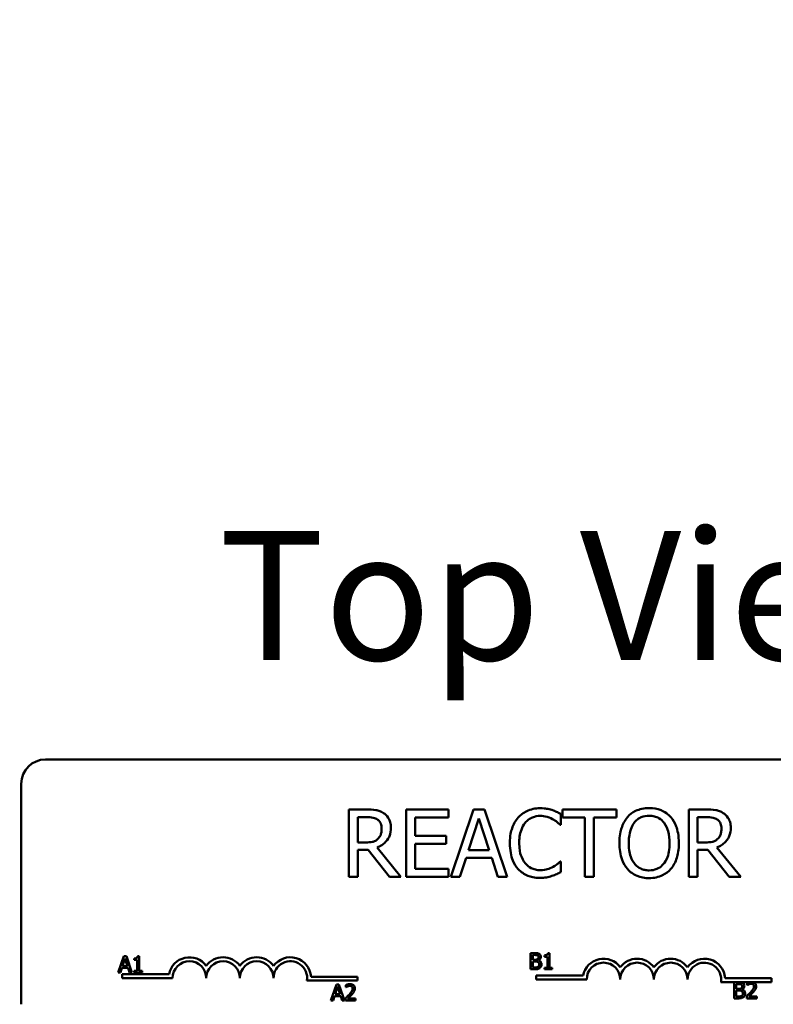
# Model space of a CAD drawing. Units: inches. Extents: x 1.5 to 64.5, y 0.7 to 50.3.
# Drawn here: x 12.4 to 15.2, y 41.1 to 44.7 of the extents above; entities that cross this region are included whole.
import ezdxf

# ---------------------------------------------------------------- set-up
doc = ezdxf.new("R2010")
doc.units = ezdxf.units.IN
doc.header["$LTSCALE"] = 3
doc.header["$MEASUREMENT"] = 0
for name, color, linetype, lineweight in [('Dimension (ANSI)', 7, 'Continuous', 25), ('Symbol (ANSI)', 7, 'Continuous', 25), ('Visible (ANSI)', 7, 'Continuous', 50)]:
    doc.layers.add(name, color=color, linetype=linetype, lineweight=lineweight)
doc.styles.add('Note Text (ANSI)', font='tahoma.ttf')
doc.dimstyles.new('Default (ANSI)', dxfattribs={"dimscale": 3, "dimtxt": 0.16, "dimasz": 0.098425, "dimexe": 0.125, "dimexo": 0.0625, "dimgap": 0.031496, "dimtad": 0, "dimtih": 1, "dimtoh": 1, "dimrnd": 1e-08, "dimzin": 0, "dimdsep": 46, "dimtxsty": 'Note Text (ANSI)', "dimcen": 0.09, "dimdle": 0.393701, "dimclrd": 256, "dimclre": 256, "dimclrt": 256, "dimadec": 0, "dimazin": 1, "dimtfac": 0.75, "dimtofl": 0, "dimtmove": 0, "dimatfit": 3, "dimfxl": 1, "dimtolj": 1, "dimtzin": 4, "dimlwd": -1, "dimlwe": -1, "dimarcsym": 0})

# ---------------------------------------------------------------- blocks, each defined once
blk = doc.blocks.new('*D28')
at = {"layer": 'Defpoints', "color": 0, "transparency": 16777216}
for p in [(7.6173, 48.5982), (21.8373, 37.4567), (7.6173, 36.5804)]:
    blk.add_point(p, dxfattribs=at)
at = {"layer": 'Dimension (ANSI)', "transparency": 16777216}
for p, q in [((7.6173, 36.7679), (7.6173, 48.9732)), ((21.8373, 37.6442), (21.8373, 48.9732)), ((7.9126, 48.5982), (12.7754, 48.5982)), ((21.542, 48.5982), (16.3389, 48.5982))]:
    blk.add_line(p, q, dxfattribs=at)
for points in [[(7.9126, 48.6474), (7.9126, 48.549), (7.6173, 48.5982)], [(21.542, 48.6474), (21.542, 48.549), (21.8373, 48.5982)]]:
    blk.add_solid(points, dxfattribs=at)
at = {"layer": 'Dimension (ANSI)', "transparency": 16777216, "insert": (12.8699, 48.848), "char_height": 0.48, "attachment_point": 1, "style": 'Note Text (ANSI)'}
blk.add_mtext('\\A1; \\fTahoma|b0|i0;\\H0.4800;15.00 Max.', dxfattribs=at)

msp = doc.modelspace()

# ---------------------------------------------------------------- linework, layer by layer
at = {"layer": 'Visible (ANSI)'}
for p, q in [((12.4523, 41.9667), (17.2723, 41.9667)), ((12.3623, 41.0567), (12.3623, 41.8767)), ((13.6444, 41.781), (13.5799, 41.781)), ((13.5799, 41.781), (13.5799, 41.531)), ((13.9497, 41.781), (13.7933, 41.781)), ((13.7933, 41.781), (13.7933, 41.531)), ((13.9497, 41.7514), (13.9497, 41.781)), ((14.0435, 41.781), (13.9592, 41.531)), ((14.0844, 41.781), (14.0435, 41.781)), ((14.1687, 41.531), (14.0844, 41.781)), ((14.3678, 41.7243), (14.3678, 41.7644)), ((14.5743, 41.781), (14.3733, 41.781)), ((14.3733, 41.781), (14.3733, 41.7514)), ((14.5743, 41.7514), (14.5743, 41.781)), ((14.9073, 41.781), (14.8429, 41.781)), ((14.8429, 41.781), (14.8429, 41.531)), ((13.6132, 41.6582), (13.6132, 41.7522)), ((13.6132, 41.7522), (13.6462, 41.7522)), ((13.8265, 41.683), (13.8265, 41.7514)), ((13.8265, 41.7514), (13.9497, 41.7514)), ((14.0246, 41.6293), (14.0631, 41.747)), ((14.0631, 41.747), (14.1018, 41.6293)), ((14.3652, 41.7243), (14.3678, 41.7243)), ((14.3733, 41.7514), (14.4572, 41.7514)), ((14.4572, 41.7514), (14.4572, 41.531)), ((14.4904, 41.531), (14.4904, 41.7514)), ((14.4904, 41.7514), (14.5743, 41.7514)), ((14.8761, 41.7522), (14.9091, 41.7522)), ((14.8761, 41.6582), (14.8761, 41.7522)), ((13.6423, 41.6582), (13.6132, 41.6582)), ((13.9414, 41.683), (13.8265, 41.683)), ((13.8265, 41.5606), (13.8265, 41.6534)), ((13.8265, 41.6534), (13.9414, 41.6534)), ((13.9414, 41.6534), (13.9414, 41.683)), ((14.9053, 41.6582), (14.8761, 41.6582)), ((13.6132, 41.531), (13.6132, 41.6305)), ((13.6132, 41.6305), (13.6512, 41.6305)), ((13.6512, 41.6305), (13.7303, 41.531)), ((13.7734, 41.531), (13.6845, 41.6398)), ((14.1018, 41.6293), (14.0246, 41.6293)), ((14.8761, 41.531), (14.8761, 41.6305)), ((14.8761, 41.6305), (14.9142, 41.6305)), ((14.9142, 41.6305), (14.9932, 41.531)), ((15.0364, 41.531), (14.9474, 41.6398)), ((13.9928, 41.531), (14.0155, 41.6009)), ((14.0155, 41.6009), (14.1109, 41.6009)), ((14.1109, 41.6009), (14.1336, 41.531)), ((14.3678, 41.5877), (14.3654, 41.5877)), ((14.3678, 41.548), (14.3678, 41.5877)), ((13.9497, 41.5606), (13.8265, 41.5606)), ((13.9497, 41.531), (13.9497, 41.5606)), ((13.5799, 41.531), (13.6132, 41.531)), ((13.7303, 41.531), (13.7734, 41.531)), ((13.7933, 41.531), (13.9497, 41.531)), ((13.9592, 41.531), (13.9928, 41.531)), ((14.1336, 41.531), (14.1687, 41.531)), ((14.4572, 41.531), (14.4904, 41.531)), ((14.8429, 41.531), (14.8761, 41.531)), ((14.9932, 41.531), (15.0364, 41.531)), ((12.743, 41.2353), (12.7228, 41.1753)), ((12.7385, 41.1989), (12.7477, 41.2271)), ((12.7529, 41.2353), (12.743, 41.2353)), ((12.7477, 41.2271), (12.757, 41.1989)), ((12.7731, 41.1753), (12.7529, 41.2353)), ((12.7818, 41.2271), (12.7818, 41.2216)), ((12.7818, 41.2216), (12.7927, 41.2216)), ((12.7927, 41.2216), (12.7927, 41.1814)), ((12.8004, 41.2355), (12.7942, 41.2355)), ((12.8004, 41.1814), (12.8004, 41.2355)), ((14.2551, 41.2468), (14.2551, 41.1868)), ((14.271, 41.2468), (14.2551, 41.2468)), ((14.2631, 41.2224), (14.2631, 41.24)), ((14.2631, 41.24), (14.2707, 41.24)), ((14.2721, 41.2224), (14.2631, 41.2224)), ((14.2631, 41.1936), (14.2631, 41.2157)), ((14.2631, 41.2157), (14.2721, 41.2157)), ((14.2846, 41.2201), (14.2846, 41.2204)), ((14.3068, 41.2386), (14.3068, 41.2331)), ((14.3068, 41.2331), (14.3176, 41.2331)), ((14.3176, 41.2331), (14.3176, 41.1929)), ((14.3254, 41.247), (14.3192, 41.247)), ((14.3254, 41.1929), (14.3254, 41.247)), ((12.7228, 41.1753), (12.7309, 41.1753)), ((12.7309, 41.1753), (12.7363, 41.192)), ((12.7363, 41.192), (12.7592, 41.192)), ((12.757, 41.1989), (12.7385, 41.1989)), ((12.7592, 41.192), (12.7647, 41.1753)), ((12.7647, 41.1753), (12.7731, 41.1753)), ((12.7818, 41.1814), (12.7818, 41.1753)), ((12.7927, 41.1814), (12.7818, 41.1814)), ((12.7818, 41.1753), (12.8111, 41.1753)), ((12.8111, 41.1814), (12.8004, 41.1814)), ((12.8111, 41.1753), (12.8111, 41.1814)), ((14.2551, 41.1868), (14.2723, 41.1868)), ((14.2696, 41.1936), (14.2631, 41.1936)), ((14.3176, 41.1929), (14.3068, 41.1929)), ((14.3068, 41.1929), (14.3068, 41.1868)), ((14.3068, 41.1868), (14.336, 41.1868)), ((14.336, 41.1929), (14.3254, 41.1929)), ((14.336, 41.1868), (14.336, 41.1929)), ((12.7373, 41.1542), (12.7373, 41.1689)), ((12.7373, 41.1689), (12.9115, 41.1689)), ((12.9248, 41.1542), (12.7373, 41.1542)), ((13.6123, 41.1447), (13.4241, 41.1447)), ((13.4393, 41.1594), (13.6123, 41.1594)), ((13.6123, 41.1594), (13.6123, 41.1447)), ((14.2762, 41.149), (14.2762, 41.1637)), ((14.2762, 41.1637), (14.4504, 41.1637)), ((14.4637, 41.149), (14.2762, 41.149)), ((15.0698, 41.1395), (14.9629, 41.1395)), ((14.9782, 41.1542), (15.1512, 41.1542)), ((15.012, 41.1388), (15.012, 41.0788)), ((15.0279, 41.1388), (15.012, 41.1388)), ((15.081, 41.1395), (15.0698, 41.1395)), ((15.1512, 41.1395), (15.081, 41.1395)), ((15.1512, 41.1542), (15.1512, 41.1395)), ((13.5333, 41.1308), (13.513, 41.0708)), ((13.5287, 41.0943), (13.538, 41.1226)), ((13.5431, 41.1308), (13.5333, 41.1308)), ((13.538, 41.1226), (13.5473, 41.0943)), ((13.5633, 41.0708), (13.5431, 41.1308)), ((13.5686, 41.1284), (13.5686, 41.1199)), ((13.5686, 41.1199), (13.569, 41.1199)), ((15.0199, 41.1144), (15.0199, 41.132)), ((15.0199, 41.132), (15.0276, 41.132)), ((15.029, 41.1144), (15.0199, 41.1144)), ((15.0199, 41.0856), (15.0199, 41.1078)), ((15.0199, 41.1078), (15.029, 41.1078)), ((15.0414, 41.1121), (15.0414, 41.1124)), ((15.0601, 41.1365), (15.0601, 41.1279)), ((15.0601, 41.1279), (15.0606, 41.1279)), ((13.513, 41.0708), (13.5211, 41.0708)), ((13.5211, 41.0708), (13.5265, 41.0875)), ((13.5265, 41.0875), (13.5494, 41.0875)), ((13.5473, 41.0943), (13.5287, 41.0943)), ((13.5494, 41.0875), (13.5549, 41.0708)), ((13.5549, 41.0708), (13.5633, 41.0708)), ((13.5673, 41.0793), (13.5673, 41.0708)), ((13.5673, 41.0708), (13.6043, 41.0708)), ((13.6043, 41.0777), (13.5748, 41.0777)), ((13.6043, 41.0708), (13.6043, 41.0777)), ((15.012, 41.0788), (15.0292, 41.0788)), ((15.0264, 41.0856), (15.0199, 41.0856)), ((15.0589, 41.0873), (15.0589, 41.0788)), ((15.0589, 41.0788), (15.0959, 41.0788)), ((15.0959, 41.0857), (15.0664, 41.0857)), ((15.0959, 41.0788), (15.0959, 41.0857))]:
    msp.add_line(p, q, dxfattribs=at)
for centre, radius, start, end in [((12.4523, 41.8767), 0.09, 90, 180), ((12.9873, 41.1542), 0.0772, 35.9425, 169.0242), ((12.9873, 41.1542), 0.0625, 0, 180), ((13.1123, 41.1542), 0.0772, 35.9425, 144.0575), ((13.1123, 41.1542), 0.0625, 0, 180), ((13.2373, 41.1542), 0.0772, 35.9425, 144.0575), ((13.2373, 41.1542), 0.0625, 0, 180), ((13.3623, 41.1542), 0.0772, 3.8949, 144.0575), ((13.3623, 41.1542), 0.0625, 351.2996, 180), ((14.5262, 41.149), 0.0772, 35.9425, 169.0242), ((14.6512, 41.149), 0.0772, 35.9425, 144.0575), ((14.7762, 41.149), 0.0772, 35.9425, 144.0575), ((14.9012, 41.149), 0.0772, 3.8949, 144.0575), ((14.5262, 41.149), 0.0625, 0, 180), ((14.6512, 41.149), 0.0625, 0, 180), ((14.7762, 41.149), 0.0625, 0, 180), ((14.9012, 41.149), 0.0625, 351.2996, 180)]:
    msp.add_arc(centre, radius, start, end, dxfattribs=at)
for points, knots in [([(13.708, 41.7678), (13.7037, 41.7706), (13.6992, 41.773), (13.6899, 41.7766), (13.6852, 41.7779), (13.6685, 41.7806), (13.6564, 41.781), (13.6444, 41.781)], [-0.1677598, -0.1677598, -0.1677598, -0.1677598, -0.1290227, -0.1290227, -0.0915306, -0.0915306, 0, 0, 0, 0]), ([(13.7363, 41.7131), (13.7363, 41.7201), (13.7356, 41.7272), (13.7324, 41.7388), (13.7302, 41.7443), (13.7212, 41.7575), (13.7151, 41.7632), (13.708, 41.7678)], [-0.2014197, -0.2014197, -0.2014197, -0.2014197, -0.1216699, -0.1216699, -0.0648422, -0.0648422, 0, 0, 0, 0]), ([(14.2906, 41.7855), (14.2818, 41.7855), (14.273, 41.7847), (14.2563, 41.7811), (14.2486, 41.7785), (14.2289, 41.7691), (14.2184, 41.7611), (14.2094, 41.751)], [-0.23334, -0.23334, -0.23334, -0.23334, -0.1660631, -0.1660631, -0.1028925, -0.1028925, 0, 0, 0, 0]), ([(14.3346, 41.779), (14.328, 41.781), (14.3211, 41.7825), (14.3107, 41.7842), (14.3026, 41.7855), (14.2906, 41.7855)], [-0.270358, -0.270358, -0.270358, -0.270358, -0.0913811, -0.0913811, 0, 0, 0, 0]), ([(14.3678, 41.7644), (14.3623, 41.7673), (14.3568, 41.7701), (14.3482, 41.7739), (14.3422, 41.7765), (14.3346, 41.779)], [-0.1794687, -0.1794687, -0.1794687, -0.1794687, -0.0607087, -0.0607087, 0, 0, 0, 0]), ([(14.6958, 41.7863), (14.6868, 41.7863), (14.6779, 41.7855), (14.6609, 41.7818), (14.653, 41.7791), (14.6339, 41.7698), (14.6239, 41.7621), (14.6154, 41.7524)], [-0.2297757, -0.2297757, -0.2297757, -0.2297757, -0.161847, -0.161847, -0.0979811, -0.0979811, 0, 0, 0, 0]), ([(14.7765, 41.7524), (14.7716, 41.758), (14.7661, 41.7629), (14.7526, 41.7724), (14.7455, 41.7758), (14.7262, 41.7839), (14.7111, 41.7863), (14.6958, 41.7863)], [-0.1938257, -0.1938257, -0.1938257, -0.1938257, -0.1592284, -0.1592284, -0.1165822, -0.1165822, 0, 0, 0, 0]), ([(14.9709, 41.7678), (14.9667, 41.7706), (14.9622, 41.773), (14.9529, 41.7766), (14.9481, 41.7779), (14.9314, 41.7806), (14.9193, 41.781), (14.9073, 41.781)], [-0.1677598, -0.1677598, -0.1677598, -0.1677598, -0.1290227, -0.1290227, -0.0915306, -0.0915306, 0, 0, 0, 0]), ([(14.9993, 41.7131), (14.9993, 41.7201), (14.9986, 41.7272), (14.9954, 41.7388), (14.9932, 41.7443), (14.9841, 41.7575), (14.9781, 41.7632), (14.9709, 41.7678)], [-0.2014197, -0.2014197, -0.2014197, -0.2014197, -0.1216699, -0.1216699, -0.0648422, -0.0648422, 0, 0, 0, 0]), ([(13.6462, 41.7522), (13.6518, 41.7522), (13.6621, 41.752), (13.6761, 41.7488), (13.6813, 41.7468), (13.6859, 41.7437)], [-0.1096682, -0.1096682, -0.1096682, -0.1096682, -0.0421512, -0.0421512, 0, 0, 0, 0]), ([(13.6859, 41.7437), (13.6887, 41.7418), (13.6912, 41.7396), (13.6959, 41.734), (13.6974, 41.731), (13.7008, 41.7228), (13.7017, 41.7167), (13.7017, 41.7105)], [-0.08503315, -0.08503315, -0.08503315, -0.08503315, -0.06740103, -0.06740103, -0.04703786, -0.04703786, 0, 0, 0, 0]), ([(14.2094, 41.751), (14.1989, 41.7392), (14.1913, 41.7255), (14.1831, 41.7014), (14.1782, 41.6841), (14.1782, 41.6558)], [-0.5727352, -0.5727352, -0.5727352, -0.5727352, -0.2159414, -0.2159414, 0, 0, 0, 0]), ([(14.2128, 41.6558), (14.2128, 41.6707), (14.2145, 41.6884), (14.2243, 41.715), (14.2289, 41.7238), (14.2351, 41.7314)], [-0.2157825, -0.2157825, -0.2157825, -0.2157825, -0.0750046, -0.0750046, 0, 0, 0, 0]), ([(14.2351, 41.7314), (14.2389, 41.7358), (14.2431, 41.7398), (14.2524, 41.7466), (14.2573, 41.7494), (14.2715, 41.7553), (14.2808, 41.7571), (14.2904, 41.7571)], [-0.1607012, -0.1607012, -0.1607012, -0.1607012, -0.1167143, -0.1167143, -0.0736279, -0.0736279, 0, 0, 0, 0]), ([(14.2904, 41.7571), (14.2991, 41.7571), (14.308, 41.7562), (14.3203, 41.7526), (14.3281, 41.7501), (14.337, 41.7452)], [-0.2383759, -0.2383759, -0.2383759, -0.2383759, -0.0777001, -0.0777001, 0, 0, 0, 0]), ([(14.337, 41.7452), (14.3428, 41.742), (14.3487, 41.7382), (14.3577, 41.7308), (14.3615, 41.7276), (14.3652, 41.7243)], [-0.08851483, -0.08851483, -0.08851483, -0.08851483, -0.03795404, -0.03795404, 0, 0, 0, 0]), ([(14.6154, 41.7524), (14.6053, 41.7403), (14.5981, 41.7263), (14.5902, 41.7021), (14.5854, 41.6844), (14.5854, 41.656)], [-0.5669914, -0.5669914, -0.5669914, -0.5669914, -0.2162681, -0.2162681, 0, 0, 0, 0]), ([(14.62, 41.656), (14.62, 41.6691), (14.6212, 41.688), (14.6304, 41.7153), (14.6346, 41.724), (14.6405, 41.7316)], [-0.2198636, -0.2198636, -0.2198636, -0.2198636, -0.0730182, -0.0730182, 0, 0, 0, 0]), ([(14.6405, 41.7316), (14.6441, 41.7362), (14.6481, 41.7404), (14.6579, 41.7481), (14.6628, 41.7506), (14.676, 41.7561), (14.686, 41.7575), (14.696, 41.7575)], [-0.137988, -0.137988, -0.137988, -0.137988, -0.1090307, -0.1090307, -0.076096, -0.076096, 0, 0, 0, 0]), ([(14.696, 41.7575), (14.7025, 41.7575), (14.709, 41.7568), (14.7213, 41.7538), (14.727, 41.7516), (14.7398, 41.7442), (14.7461, 41.7385), (14.7513, 41.7316)], [-0.1623056, -0.1623056, -0.1623056, -0.1623056, -0.1125339, -0.1125339, -0.0659705, -0.0659705, 0, 0, 0, 0]), ([(14.7513, 41.7316), (14.7602, 41.7202), (14.7644, 41.7072), (14.7704, 41.6858), (14.7718, 41.6707), (14.7718, 41.656)], [-0.1691984, -0.1691984, -0.1691984, -0.1691984, -0.111549, -0.111549, 0, 0, 0, 0]), ([(14.8064, 41.656), (14.8064, 41.6843), (14.8016, 41.7038), (14.7917, 41.7303), (14.7852, 41.7422), (14.7765, 41.7524)], [-0.2156543, -0.2156543, -0.2156543, -0.2156543, -0.1027425, -0.1027425, 0, 0, 0, 0]), ([(14.9091, 41.7522), (14.9147, 41.7522), (14.9251, 41.752), (14.9391, 41.7488), (14.9442, 41.7468), (14.9489, 41.7437)], [-0.1096682, -0.1096682, -0.1096682, -0.1096682, -0.0421512, -0.0421512, 0, 0, 0, 0]), ([(14.9489, 41.7437), (14.9517, 41.7418), (14.9542, 41.7396), (14.9588, 41.734), (14.9604, 41.731), (14.9637, 41.7228), (14.9647, 41.7167), (14.9647, 41.7105)], [-0.08503315, -0.08503315, -0.08503315, -0.08503315, -0.06740103, -0.06740103, -0.04703786, -0.04703786, 0, 0, 0, 0]), ([(13.6845, 41.6398), (13.6906, 41.6421), (13.6966, 41.645), (13.7074, 41.6519), (13.7122, 41.6558), (13.725, 41.6693), (13.729, 41.6777), (13.7347, 41.6919), (13.7363, 41.7025), (13.7363, 41.7131)], [-0.1541803, -0.1541803, -0.1541803, -0.1541803, -0.1350939, -0.1350939, -0.1169397, -0.1169397, -0.0811847, -0.0811847, 0, 0, 0, 0]), ([(13.7017, 41.7105), (13.7017, 41.7058), (13.7014, 41.7011), (13.6997, 41.6918), (13.6984, 41.6879), (13.6947, 41.6795), (13.6916, 41.675), (13.6875, 41.6712)], [-0.09760014, -0.09760014, -0.09760014, -0.09760014, -0.07012214, -0.07012214, -0.04247941, -0.04247941, 0, 0, 0, 0]), ([(14.9474, 41.6398), (14.9536, 41.6421), (14.9595, 41.645), (14.9703, 41.6519), (14.9751, 41.6558), (14.988, 41.6693), (14.9919, 41.6777), (14.9977, 41.6919), (14.9993, 41.7025), (14.9993, 41.7131)], [-0.1541803, -0.1541803, -0.1541803, -0.1541803, -0.1350939, -0.1350939, -0.1169397, -0.1169397, -0.0811847, -0.0811847, 0, 0, 0, 0]), ([(14.9647, 41.7105), (14.9647, 41.7058), (14.9643, 41.7011), (14.9626, 41.6918), (14.9614, 41.6879), (14.9577, 41.6795), (14.9545, 41.675), (14.9505, 41.6712)], [-0.09760014, -0.09760014, -0.09760014, -0.09760014, -0.07012214, -0.07012214, -0.04247941, -0.04247941, 0, 0, 0, 0]), ([(13.6875, 41.6712), (13.6849, 41.6686), (13.682, 41.6664), (13.6741, 41.6621), (13.6699, 41.6612), (13.6598, 41.6589), (13.6509, 41.6582), (13.6423, 41.6582)], [-0.08808645, -0.08808645, -0.08808645, -0.08808645, -0.07878701, -0.07878701, -0.06541676, -0.06541676, 0, 0, 0, 0]), ([(14.1782, 41.6558), (14.1782, 41.6289), (14.1826, 41.6082), (14.1944, 41.5796), (14.2009, 41.5687), (14.2096, 41.5594)], [-0.2355804, -0.2355804, -0.2355804, -0.2355804, -0.0970857, -0.0970857, 0, 0, 0, 0]), ([(14.2359, 41.5802), (14.2282, 41.5894), (14.2228, 41.6002), (14.2168, 41.6181), (14.2128, 41.6319), (14.2128, 41.6558)], [-0.5007176, -0.5007176, -0.5007176, -0.5007176, -0.1823961, -0.1823961, 0, 0, 0, 0]), ([(14.5854, 41.656), (14.5854, 41.6347), (14.5882, 41.6132), (14.6003, 41.5811), (14.6066, 41.5697), (14.6152, 41.5598)], [-0.2619603, -0.2619603, -0.2619603, -0.2619603, -0.0995786, -0.0995786, 0, 0, 0, 0]), ([(14.696, 41.5545), (14.6905, 41.5545), (14.685, 41.555), (14.6746, 41.5572), (14.6697, 41.5588), (14.657, 41.5647), (14.6501, 41.57), (14.6362, 41.5854), (14.6311, 41.5952), (14.6219, 41.6208), (14.62, 41.6389), (14.62, 41.656)], [-0.3323175, -0.3323175, -0.3323175, -0.3323175, -0.2970307, -0.2970307, -0.2638387, -0.2638387, -0.2069974, -0.2069974, -0.1305235, -0.1305235, 0, 0, 0, 0]), ([(14.7718, 41.656), (14.7718, 41.6453), (14.7711, 41.6343), (14.7675, 41.6147), (14.765, 41.6058), (14.7559, 41.5854), (14.7495, 41.578), (14.7388, 41.5675), (14.7319, 41.5629), (14.7152, 41.556), (14.7057, 41.5545), (14.696, 41.5545)], [-0.2634427, -0.2634427, -0.2634427, -0.2634427, -0.222649, -0.222649, -0.1878042, -0.1878042, -0.1377839, -0.1377839, -0.0737042, -0.0737042, 0, 0, 0, 0]), ([(14.7765, 41.5598), (14.7815, 41.5655), (14.7857, 41.5717), (14.7932, 41.5856), (14.7963, 41.5932), (14.8028, 41.6139), (14.8064, 41.6318), (14.8064, 41.656)], [-0.3991838, -0.3991838, -0.3991838, -0.3991838, -0.295861, -0.295861, -0.1843802, -0.1843802, 0, 0, 0, 0]), ([(14.9505, 41.6712), (14.9479, 41.6686), (14.9449, 41.6664), (14.937, 41.6621), (14.9328, 41.6612), (14.9227, 41.6589), (14.9139, 41.6582), (14.9053, 41.6582)], [-0.08808645, -0.08808645, -0.08808645, -0.08808645, -0.07878701, -0.07878701, -0.06541676, -0.06541676, 0, 0, 0, 0]), ([(14.2904, 41.5553), (14.2847, 41.5553), (14.279, 41.5559), (14.2669, 41.5588), (14.2615, 41.561), (14.2491, 41.5673), (14.242, 41.5731), (14.2359, 41.5802)], [-0.1349581, -0.1349581, -0.1349581, -0.1349581, -0.1056508, -0.1056508, -0.0713614, -0.0713614, 0, 0, 0, 0]), ([(14.3654, 41.5877), (14.3623, 41.5846), (14.3582, 41.5812), (14.3528, 41.5769), (14.3478, 41.5728), (14.3388, 41.5677)], [-0.2189742, -0.2189742, -0.2189742, -0.2189742, -0.0785707, -0.0785707, 0, 0, 0, 0]), ([(14.2096, 41.5594), (14.2145, 41.554), (14.22, 41.5492), (14.232, 41.5409), (14.2384, 41.5375), (14.2556, 41.5306), (14.2703, 41.5266), (14.29, 41.5266)], [-0.3453931, -0.3453931, -0.3453931, -0.3453931, -0.2478358, -0.2478358, -0.150467, -0.150467, 0, 0, 0, 0]), ([(14.3388, 41.5677), (14.332, 41.5639), (14.3246, 41.561), (14.3133, 41.5578), (14.3043, 41.5553), (14.2904, 41.5553)], [-0.3154135, -0.3154135, -0.3154135, -0.3154135, -0.1053581, -0.1053581, 0, 0, 0, 0]), ([(14.3346, 41.5338), (14.3405, 41.5357), (14.3467, 41.5379), (14.3574, 41.5432), (14.3626, 41.5456), (14.3678, 41.548)], [-0.09074081, -0.09074081, -0.09074081, -0.09074081, -0.04384946, -0.04384946, 0, 0, 0, 0]), ([(14.6152, 41.5598), (14.6201, 41.5542), (14.6256, 41.5492), (14.6374, 41.5407), (14.6437, 41.5371), (14.6651, 41.5282), (14.6804, 41.5257), (14.6958, 41.5257)], [-0.2374481, -0.2374481, -0.2374481, -0.2374481, -0.1763109, -0.1763109, -0.117793, -0.117793, 0, 0, 0, 0]), ([(14.6958, 41.5257), (14.7047, 41.5257), (14.7136, 41.5266), (14.7305, 41.5302), (14.7386, 41.5328), (14.7578, 41.5422), (14.7679, 41.5501), (14.7765, 41.5598)], [-0.2310923, -0.2310923, -0.2310923, -0.2310923, -0.1627208, -0.1627208, -0.0988125, -0.0988125, 0, 0, 0, 0]), ([(14.29, 41.5266), (14.2984, 41.5266), (14.3072, 41.527), (14.3212, 41.5297), (14.328, 41.5316), (14.3346, 41.5338)], [-0.1087261, -0.1087261, -0.1087261, -0.1087261, -0.0533013, -0.0533013, 0, 0, 0, 0]), ([(12.7942, 41.2355), (12.7941, 41.2347), (12.794, 41.2338), (12.7936, 41.2324), (12.7934, 41.2317), (12.7926, 41.2304), (12.7922, 41.2298), (12.7912, 41.2291), (12.7905, 41.2285), (12.787, 41.2273), (12.7843, 41.2271), (12.7818, 41.2271)], [-0.1005438, -0.1005438, -0.1005438, -0.1005438, -0.0762723, -0.0762723, -0.0553229, -0.0553229, -0.032618, -0.032618, -0.0195337, -0.0195337, 0, 0, 0, 0]), ([(14.2707, 41.24), (14.273, 41.24), (14.2753, 41.24), (14.279, 41.2395), (14.2804, 41.2391), (14.2816, 41.2384)], [-0.02836535, -0.02836535, -0.02836535, -0.02836535, -0.01085458, -0.01085458, 0, 0, 0, 0]), ([(14.2868, 41.2443), (14.284, 41.2459), (14.2817, 41.2462), (14.278, 41.2467), (14.2743, 41.2468), (14.271, 41.2468)], [-0.03480564, -0.03480564, -0.03480564, -0.03480564, -0.02475505, -0.02475505, 0, 0, 0, 0]), ([(14.2813, 41.2244), (14.2802, 41.2237), (14.279, 41.2231), (14.2763, 41.2225), (14.2743, 41.2224), (14.2721, 41.2224)], [-0.03264374, -0.03264374, -0.03264374, -0.03264374, -0.01655002, -0.01655002, 0, 0, 0, 0]), ([(14.2721, 41.2157), (14.2743, 41.2157), (14.2767, 41.2157), (14.2793, 41.2154), (14.2809, 41.2151), (14.2826, 41.2142)], [-0.04986036, -0.04986036, -0.04986036, -0.04986036, -0.01514589, -0.01514589, 0, 0, 0, 0]), ([(14.2847, 41.2321), (14.2847, 41.2309), (14.2846, 41.2296), (14.284, 41.2273), (14.2836, 41.2267), (14.2827, 41.2255), (14.2821, 41.2249), (14.2813, 41.2244)], [-0.01614271, -0.01614271, -0.01614271, -0.01614271, -0.01115771, -0.01115771, -0.00679168, -0.00679168, 0, 0, 0, 0]), ([(14.2816, 41.2384), (14.2822, 41.2381), (14.2827, 41.2377), (14.2836, 41.2367), (14.2839, 41.2361), (14.2845, 41.2345), (14.2847, 41.2333), (14.2847, 41.2321)], [-0.01611241, -0.01611241, -0.01611241, -0.01611241, -0.0128949, -0.0128949, -0.00913085, -0.00913085, 0, 0, 0, 0]), ([(14.2826, 41.2142), (14.2835, 41.2137), (14.2844, 41.2131), (14.286, 41.2115), (14.2864, 41.2107), (14.2873, 41.2086), (14.2875, 41.2068), (14.2875, 41.2049)], [-0.02329222, -0.02329222, -0.02329222, -0.02329222, -0.0192567, -0.0192567, -0.01448536, -0.01448536, 0, 0, 0, 0]), ([(14.2846, 41.2204), (14.2863, 41.2212), (14.2879, 41.2223), (14.2901, 41.2247), (14.2912, 41.2261), (14.2927, 41.2296), (14.293, 41.2314), (14.293, 41.2333)], [-0.05151697, -0.05151697, -0.05151697, -0.05151697, -0.02945551, -0.02945551, -0.01403183, -0.01403183, 0, 0, 0, 0]), ([(14.2958, 41.2052), (14.2958, 41.2067), (14.2957, 41.2081), (14.295, 41.2109), (14.2945, 41.2121), (14.293, 41.2147), (14.2919, 41.2162), (14.2886, 41.2187), (14.2867, 41.2196), (14.2846, 41.2201)], [-0.05810018, -0.05810018, -0.05810018, -0.05810018, -0.04429921, -0.04429921, -0.03159195, -0.03159195, -0.01636121, -0.01636121, 0, 0, 0, 0]), ([(14.293, 41.2333), (14.293, 41.2349), (14.2928, 41.2366), (14.2916, 41.2399), (14.2908, 41.241), (14.2894, 41.2427), (14.2881, 41.2436), (14.2868, 41.2443)], [-0.0222312, -0.0222312, -0.0222312, -0.0222312, -0.01716168, -0.01716168, -0.01169092, -0.01169092, 0, 0, 0, 0]), ([(14.3192, 41.247), (14.3191, 41.2462), (14.319, 41.2453), (14.3186, 41.2439), (14.3183, 41.2432), (14.3176, 41.2419), (14.3171, 41.2413), (14.3162, 41.2406), (14.3155, 41.24), (14.3119, 41.2388), (14.3093, 41.2386), (14.3068, 41.2386)], [-0.1005438, -0.1005438, -0.1005438, -0.1005438, -0.0762723, -0.0762723, -0.0553229, -0.0553229, -0.032618, -0.032618, -0.0195337, -0.0195337, 0, 0, 0, 0]), ([(14.2832, 41.1961), (14.2824, 41.1956), (14.2815, 41.1952), (14.2797, 41.1945), (14.2788, 41.1942), (14.2768, 41.1939), (14.2746, 41.1936), (14.2696, 41.1936)], [-0.1097402, -0.1097402, -0.1097402, -0.1097402, -0.0746497, -0.0746497, -0.0380627, -0.0380627, 0, 0, 0, 0]), ([(14.2723, 41.1868), (14.2777, 41.1868), (14.2807, 41.1874), (14.285, 41.1887), (14.2874, 41.1899), (14.2896, 41.1916)], [-0.03420663, -0.03420663, -0.03420663, -0.03420663, -0.02111028, -0.02111028, 0, 0, 0, 0]), ([(14.2875, 41.2049), (14.2875, 41.2038), (14.2874, 41.2027), (14.2869, 41.2006), (14.2865, 41.1998), (14.2854, 41.1979), (14.2843, 41.1969), (14.2832, 41.1961)], [-0.02306337, -0.02306337, -0.02306337, -0.02306337, -0.01687777, -0.01687777, -0.01077554, -0.01077554, 0, 0, 0, 0]), ([(14.2896, 41.1916), (14.2907, 41.1925), (14.2916, 41.1935), (14.2932, 41.1956), (14.294, 41.1968), (14.2955, 41.2005), (14.2958, 41.2028), (14.2958, 41.2052)], [-0.04320546, -0.04320546, -0.04320546, -0.04320546, -0.02995386, -0.02995386, -0.01806939, -0.01806939, 0, 0, 0, 0]), ([(15.0436, 41.1364), (15.0409, 41.1379), (15.0385, 41.1382), (15.0349, 41.1387), (15.0311, 41.1388), (15.0279, 41.1388)], [-0.03480564, -0.03480564, -0.03480564, -0.03480564, -0.02475505, -0.02475505, 0, 0, 0, 0]), ([(15.0698, 41.1395), (15.0686, 41.1393), (15.0677, 41.139), (15.0646, 41.1382), (15.0621, 41.1374), (15.0601, 41.1365)], [-0.02032469, -0.02032469, -0.02032469, -0.02032469, -0.01636059, -0.01636059, 0, 0, 0, 0]), ([(15.0934, 41.1236), (15.0934, 41.1249), (15.0933, 41.1261), (15.0928, 41.1286), (15.0925, 41.1297), (15.0913, 41.1326), (15.0902, 41.1341), (15.0877, 41.1365), (15.0861, 41.1377), (15.0829, 41.139), (15.0819, 41.1393), (15.081, 41.1395)], [-0.0959954, -0.0959954, -0.0959954, -0.0959954, -0.07980065, -0.07980065, -0.06487587, -0.06487587, -0.04062092, -0.04062092, -0.02135969, -0.02135969, -0.01400319, -0.01400319, -0.01400319, -0.01400319]), ([(13.5839, 41.132), (13.5801, 41.132), (13.5768, 41.1312), (13.573, 41.1302), (13.5705, 41.1294), (13.5686, 41.1284)], [-0.02537479, -0.02537479, -0.02537479, -0.02537479, -0.01636059, -0.01636059, 0, 0, 0, 0]), ([(13.569, 41.1199), (13.5698, 41.1204), (13.5707, 41.121), (13.5726, 41.1222), (13.5737, 41.1227), (13.5748, 41.1232)], [-0.01709269, -0.01709269, -0.01709269, -0.01709269, -0.00936796, -0.00936796, 0, 0, 0, 0]), ([(13.5748, 41.1232), (13.5768, 41.124), (13.5784, 41.1244), (13.5804, 41.1249), (13.5819, 41.1251), (13.5833, 41.1251)], [-0.01621929, -0.01621929, -0.01621929, -0.01621929, -0.01114601, -0.01114601, 0, 0, 0, 0]), ([(13.5936, 41.1151), (13.5936, 41.1135), (13.5934, 41.1119), (13.5926, 41.1088), (13.5919, 41.1072), (13.5893, 41.1025), (13.5859, 41.0983), (13.5818, 41.0937)], [-0.08762492, -0.08762492, -0.08762492, -0.08762492, -0.06763594, -0.06763594, -0.04692782, -0.04692782, 0, 0, 0, 0]), ([(13.5833, 41.1251), (13.5853, 41.1251), (13.5866, 41.1247), (13.5887, 41.124), (13.5897, 41.1234), (13.5907, 41.1226)], [-0.0167019, -0.0167019, -0.0167019, -0.0167019, -0.00937535, -0.00937535, 0, 0, 0, 0]), ([(13.6018, 41.1155), (13.6018, 41.1168), (13.6017, 41.1181), (13.6013, 41.1205), (13.6009, 41.1217), (13.5997, 41.1245), (13.5986, 41.1261), (13.5961, 41.1285), (13.5945, 41.1297), (13.5896, 41.1317), (13.5867, 41.132), (13.5839, 41.132)], [-0.0959954, -0.0959954, -0.0959954, -0.0959954, -0.07980065, -0.07980065, -0.06487587, -0.06487587, -0.04062092, -0.04062092, -0.02135969, -0.02135969, 0, 0, 0, 0]), ([(13.5907, 41.1226), (13.5912, 41.1222), (13.5916, 41.1218), (13.5924, 41.1206), (13.5927, 41.12), (13.5934, 41.1181), (13.5936, 41.1166), (13.5936, 41.1151)], [-0.01799053, -0.01799053, -0.01799053, -0.01799053, -0.01511041, -0.01511041, -0.01146257, -0.01146257, 0, 0, 0, 0]), ([(13.5907, 41.0933), (13.5922, 41.0949), (13.5937, 41.0966), (13.5965, 41.1), (13.5977, 41.1017), (13.5987, 41.1035)], [-0.03315218, -0.03315218, -0.03315218, -0.03315218, -0.0160429, -0.0160429, 0, 0, 0, 0]), ([(13.5987, 41.1035), (13.6, 41.1059), (13.6007, 41.1079), (13.6016, 41.1111), (13.6018, 41.1133), (13.6018, 41.1155)], [-0.02530612, -0.02530612, -0.02530612, -0.02530612, -0.01672719, -0.01672719, 0, 0, 0, 0]), ([(15.0276, 41.132), (15.0299, 41.132), (15.0322, 41.132), (15.0359, 41.1315), (15.0372, 41.1311), (15.0385, 41.1304)], [-0.02836535, -0.02836535, -0.02836535, -0.02836535, -0.01085458, -0.01085458, 0, 0, 0, 0]), ([(15.0382, 41.1164), (15.037, 41.1157), (15.0358, 41.1151), (15.0332, 41.1145), (15.0312, 41.1144), (15.029, 41.1144)], [-0.03264374, -0.03264374, -0.03264374, -0.03264374, -0.01655002, -0.01655002, 0, 0, 0, 0]), ([(15.029, 41.1078), (15.0312, 41.1078), (15.0336, 41.1077), (15.0361, 41.1074), (15.0377, 41.1071), (15.0395, 41.1062)], [-0.04986036, -0.04986036, -0.04986036, -0.04986036, -0.01514589, -0.01514589, 0, 0, 0, 0]), ([(15.0415, 41.1242), (15.0415, 41.1229), (15.0414, 41.1216), (15.0408, 41.1194), (15.0404, 41.1187), (15.0396, 41.1175), (15.0389, 41.1169), (15.0382, 41.1164)], [-0.01614271, -0.01614271, -0.01614271, -0.01614271, -0.01115771, -0.01115771, -0.00679168, -0.00679168, 0, 0, 0, 0]), ([(15.0385, 41.1304), (15.039, 41.1301), (15.0395, 41.1297), (15.0404, 41.1287), (15.0407, 41.1281), (15.0414, 41.1266), (15.0415, 41.1254), (15.0415, 41.1242)], [-0.01611241, -0.01611241, -0.01611241, -0.01611241, -0.0128949, -0.0128949, -0.00913085, -0.00913085, 0, 0, 0, 0]), ([(15.0395, 41.1062), (15.0404, 41.1057), (15.0413, 41.1051), (15.0429, 41.1035), (15.0433, 41.1028), (15.0441, 41.1007), (15.0443, 41.0988), (15.0443, 41.0969)], [-0.02329222, -0.02329222, -0.02329222, -0.02329222, -0.0192567, -0.0192567, -0.01448536, -0.01448536, 0, 0, 0, 0]), ([(15.0414, 41.1124), (15.0431, 41.1133), (15.0447, 41.1143), (15.0469, 41.1167), (15.048, 41.1181), (15.0495, 41.1216), (15.0498, 41.1234), (15.0498, 41.1253)], [-0.05151697, -0.05151697, -0.05151697, -0.05151697, -0.02945551, -0.02945551, -0.01403183, -0.01403183, 0, 0, 0, 0]), ([(15.0527, 41.0972), (15.0527, 41.0987), (15.0525, 41.1002), (15.0518, 41.1029), (15.0514, 41.1042), (15.0499, 41.1068), (15.0487, 41.1082), (15.0455, 41.1107), (15.0435, 41.1116), (15.0414, 41.1121)], [-0.05810018, -0.05810018, -0.05810018, -0.05810018, -0.04429921, -0.04429921, -0.03159195, -0.03159195, -0.01636121, -0.01636121, 0, 0, 0, 0]), ([(15.0498, 41.1253), (15.0498, 41.127), (15.0496, 41.1286), (15.0485, 41.132), (15.0477, 41.133), (15.0462, 41.1347), (15.045, 41.1357), (15.0436, 41.1364)], [-0.0222312, -0.0222312, -0.0222312, -0.0222312, -0.01716168, -0.01716168, -0.01169092, -0.01169092, 0, 0, 0, 0]), ([(15.0606, 41.1279), (15.0614, 41.1285), (15.0623, 41.129), (15.0642, 41.1302), (15.0653, 41.1308), (15.0664, 41.1312)], [-0.01709269, -0.01709269, -0.01709269, -0.01709269, -0.00936796, -0.00936796, 0, 0, 0, 0]), ([(15.0664, 41.1312), (15.0684, 41.132), (15.07, 41.1324), (15.072, 41.1329), (15.0735, 41.1331), (15.0749, 41.1331)], [-0.01621929, -0.01621929, -0.01621929, -0.01621929, -0.01114601, -0.01114601, 0, 0, 0, 0]), ([(15.0852, 41.1231), (15.0852, 41.1215), (15.085, 41.1199), (15.0842, 41.1168), (15.0835, 41.1153), (15.0809, 41.1105), (15.0775, 41.1063), (15.0734, 41.1017)], [-0.08762492, -0.08762492, -0.08762492, -0.08762492, -0.06763594, -0.06763594, -0.04692782, -0.04692782, 0, 0, 0, 0]), ([(15.0749, 41.1331), (15.0769, 41.1331), (15.0782, 41.1328), (15.0803, 41.1321), (15.0813, 41.1315), (15.0823, 41.1307)], [-0.0167019, -0.0167019, -0.0167019, -0.0167019, -0.00937535, -0.00937535, 0, 0, 0, 0]), ([(15.0823, 41.1307), (15.0827, 41.1303), (15.0832, 41.1298), (15.084, 41.1286), (15.0843, 41.128), (15.085, 41.1262), (15.0852, 41.1246), (15.0852, 41.1231)], [-0.01799053, -0.01799053, -0.01799053, -0.01799053, -0.01511041, -0.01511041, -0.01146257, -0.01146257, 0, 0, 0, 0]), ([(15.0823, 41.1013), (15.0838, 41.1029), (15.0853, 41.1046), (15.0881, 41.108), (15.0893, 41.1097), (15.0903, 41.1116)], [-0.03315218, -0.03315218, -0.03315218, -0.03315218, -0.0160429, -0.0160429, 0, 0, 0, 0]), ([(15.0903, 41.1116), (15.0916, 41.1139), (15.0923, 41.116), (15.0932, 41.1192), (15.0934, 41.1214), (15.0934, 41.1236)], [-0.02530612, -0.02530612, -0.02530612, -0.02530612, -0.01672719, -0.01672719, 0, 0, 0, 0]), ([(13.5818, 41.0937), (13.5785, 41.0901), (13.5763, 41.0879), (13.5723, 41.0841), (13.5698, 41.0816), (13.5673, 41.0793)], [-0.04170724, -0.04170724, -0.04170724, -0.04170724, -0.02643388, -0.02643388, 0, 0, 0, 0]), ([(13.5748, 41.0777), (13.5776, 41.0803), (13.5811, 41.0836), (13.5851, 41.0875), (13.588, 41.0903), (13.5907, 41.0933)], [-0.04283915, -0.04283915, -0.04283915, -0.04283915, -0.03037008, -0.03037008, 0, 0, 0, 0]), ([(15.04, 41.0881), (15.0392, 41.0876), (15.0384, 41.0872), (15.0366, 41.0865), (15.0356, 41.0862), (15.0337, 41.0859), (15.0314, 41.0856), (15.0264, 41.0856)], [-0.1097402, -0.1097402, -0.1097402, -0.1097402, -0.0746497, -0.0746497, -0.0380627, -0.0380627, 0, 0, 0, 0]), ([(15.0292, 41.0788), (15.0345, 41.0788), (15.0375, 41.0794), (15.0418, 41.0807), (15.0442, 41.082), (15.0464, 41.0837)], [-0.03420663, -0.03420663, -0.03420663, -0.03420663, -0.02111028, -0.02111028, 0, 0, 0, 0]), ([(15.0443, 41.0969), (15.0443, 41.0958), (15.0443, 41.0947), (15.0437, 41.0926), (15.0434, 41.0918), (15.0422, 41.0899), (15.0412, 41.089), (15.04, 41.0881)], [-0.02306337, -0.02306337, -0.02306337, -0.02306337, -0.01687777, -0.01687777, -0.01077554, -0.01077554, 0, 0, 0, 0]), ([(15.0464, 41.0837), (15.0475, 41.0845), (15.0485, 41.0855), (15.05, 41.0876), (15.0508, 41.0889), (15.0523, 41.0925), (15.0527, 41.0949), (15.0527, 41.0972)], [-0.04320546, -0.04320546, -0.04320546, -0.04320546, -0.02995386, -0.02995386, -0.01806939, -0.01806939, 0, 0, 0, 0]), ([(15.0734, 41.1017), (15.0701, 41.0981), (15.0679, 41.0959), (15.0639, 41.0921), (15.0614, 41.0897), (15.0589, 41.0873)], [-0.04170724, -0.04170724, -0.04170724, -0.04170724, -0.02643388, -0.02643388, 0, 0, 0, 0]), ([(15.0664, 41.0857), (15.0692, 41.0883), (15.0726, 41.0916), (15.0767, 41.0955), (15.0796, 41.0984), (15.0823, 41.1013)], [-0.04283915, -0.04283915, -0.04283915, -0.04283915, -0.03037008, -0.03037008, 0, 0, 0, 0])]:
    msp.add_open_spline(points, degree=3, knots=knots, dxfattribs=at)

# ---------------------------------------------------------------- texts
at = {"layer": 'Symbol (ANSI)', "insert": (13.0965, 42.8161), "char_height": 0.48, "width": 2.813709, "attachment_point": 1, "style": 'Note Text (ANSI)'}
msp.add_mtext('\\fTahoma|b0|i0;Top View', dxfattribs=at)

# ---------------------------------------------------------------- dimensions: what is measured, and where the dimension line sits
at = {"layer": 'Dimension (ANSI)'}
dim = msp.add_linear_dim(base=(7.6173, 48.5982), p1=(21.8373, 37.4567), p2=(7.6173, 36.5804), angle=180, text=' \\fTahoma|b0|i0;\\H0.4800;15.00 Max.', dimstyle='Default (ANSI)', override={"dimgap": 0.031496, "dimtih": 0, "dimtoh": 0, "dimdec": 2, "dimtol": 0, "dimlim": 0, "dimtp": 0, "dimtm": 0, "dimtdec": 2, "dimatfit": 1}, dxfattribs=at)
dim.commit()
dim.dimension.update_dxf_attribs({"geometry": '*D28', "text_midpoint": (14.5572, 48.5982), "dimtype": 160})

doc.saveas('drawing.dxf')
